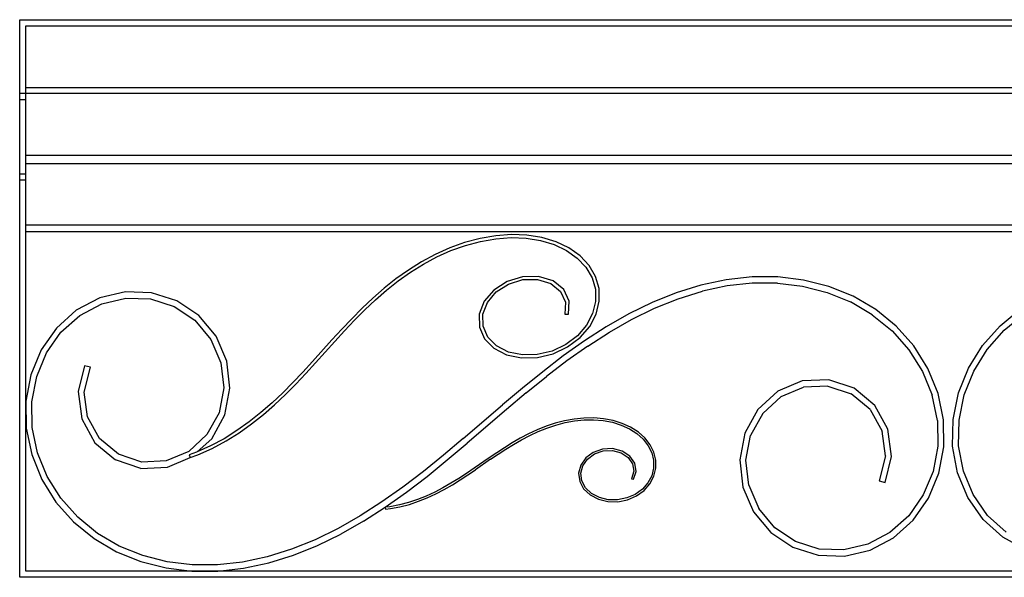
# Model space of a CAD drawing. Units: millimetres. Extents: x 1863 to 10914, y -415 to 3524.
# Drawn here: x 1863 to 3453, y 1163 to 2063 of the extents above; entities that cross this region are included whole.
import ezdxf

# ---------------------------------------------------------------- set-up
doc = ezdxf.new("R2010")
doc.units = ezdxf.units.MM
doc.layers.add('Edges', color=7, linetype='Continuous')

# ---------------------------------------------------------------- blocks, each defined once
blk = doc.blocks.new('cast iron railing fr')
at = {"layer": 'Edges'}
for p, q in [((1863, 1943.4), (1863, 2062.6)), ((1863, 2062.6), (4863, 2062.6)), ((1873, 1952.6), (1873, 2052.6)), ((1873, 2052.6), (4853, 2052.6)), ((1873, 1943.4), (1863, 1943.4)), ((1863, 1933.4), (1863, 1943.4)), ((4853, 1952.6), (1873, 1952.6)), ((1873, 1943.4), (1873, 1952.6)), ((4853, 1943.4), (1873, 1943.4)), ((1873, 1933.4), (1873, 1943.4)), ((1863, 1813.4), (1863, 1933.4)), ((1873, 1933.4), (1863, 1933.4)), ((1873, 1843.4), (1873, 1933.4)), ((1873, 1830.7), (1873, 1843.4)), ((4853, 1843.4), (1873, 1843.4)), ((1873, 1830.7), (4853, 1830.7)), ((1873, 1813.4), (1873, 1830.7)), ((1863, 1803.4), (1863, 1813.4)), ((1873, 1813.4), (1863, 1813.4)), ((1873, 1803.4), (1873, 1813.4)), ((1873, 1803.4), (1863, 1803.4)), ((1863, 1162.6), (1863, 1803.4)), ((1873, 1730.7), (1873, 1803.4)), ((4853, 1730.7), (1873, 1730.7)), ((1873, 1720.7), (1873, 1730.7)), ((1873, 1720.7), (4853, 1720.7)), ((1873, 1446.6), (1873, 1720.7)), ((2581.5, 1702.8), (2557.4, 1694.1)), ((2606.4, 1709.4), (2581.5, 1702.8)), ((2583.1, 1698.3), (2607.3, 1704.8)), ((2631.7, 1713.7), (2606.4, 1709.4)), ((2607.3, 1704.8), (2631.9, 1709)), ((2657.1, 1715.6), (2631.7, 1713.7)), ((2631.9, 1709), (2656.5, 1710.8)), ((2656.5, 1710.8), (2680.8, 1709.9)), ((2682.2, 1714.7), (2657.1, 1715.6)), ((2680.8, 1709.9), (2704.3, 1706.2)), ((2706.5, 1710.8), (2682.2, 1714.7)), ((2704.3, 1706.2), (2726.3, 1699.6)), ((2729.3, 1704), (2706.5, 1710.8)), ((2750.1, 1694.1), (2729.3, 1704)), ((2557.4, 1694.1), (2534.2, 1683.7)), ((2536.8, 1679.6), (2559.5, 1689.8)), ((2559.5, 1689.8), (2583.1, 1698.3)), ((2726.3, 1699.6), (2746.2, 1690.1)), ((2746.2, 1690.1), (2763.5, 1677.8)), ((2768.1, 1681.3), (2750.1, 1694.1)), ((2511.9, 1671.7), (2490.8, 1658.5)), ((2534.2, 1683.7), (2511.9, 1671.7)), ((2515, 1667.9), (2536.8, 1679.6)), ((2763.5, 1677.8), (2777.4, 1663)), ((2782.6, 1665.8), (2768.1, 1681.3)), ((2490.8, 1658.5), (2470.7, 1644.2)), ((2474.4, 1640.9), (2494.2, 1654.9)), ((2494.2, 1654.9), (2515, 1667.9)), ((2777.4, 1663), (2787.3, 1646)), ((2793, 1648.1), (2782.6, 1665.8)), ((2470.7, 1644.2), (2451.5, 1629.1)), ((2455.5, 1625.9), (2474.4, 1640.9)), ((2650, 1640.1), (2628.5, 1626.2)), ((2675.2, 1647.7), (2650, 1640.1)), ((2652.5, 1635.9), (2675.7, 1643)), ((2701.1, 1648.1), (2675.2, 1647.7)), ((2675.7, 1643), (2699.4, 1643.3)), ((2699.4, 1643.3), (2720.6, 1636.7)), ((2724.3, 1640.9), (2701.1, 1648.1)), ((2741.6, 1627), (2724.3, 1640.9)), ((2787.3, 1646), (2792.7, 1627.4)), ((2798.6, 1628.5), (2793, 1648.1)), ((3004.1, 1642.8), (2963.2, 1634.1)), ((3045.7, 1647.4), (3004.1, 1642.8)), ((3087.5, 1647.3), (3045.7, 1647.4)), ((3129.1, 1642.3), (3087.5, 1647.3)), ((3169.9, 1632), (3129.1, 1642.3)), ((2033.6, 1623.3), (1992.2, 1613.5)), ((2076.1, 1621.8), (2033.6, 1623.3)), ((2451.5, 1629.1), (2433.4, 1613.2)), ((2437.6, 1610.3), (2455.5, 1625.9)), ((2628.5, 1626.2), (2613.1, 1608)), ((2618.4, 1606.3), (2632.7, 1623.2)), ((2632.7, 1623.2), (2652.5, 1635.9)), ((2720.6, 1636.7), (2736.4, 1624)), ((2736.4, 1624), (2744.4, 1606.8)), ((2750.4, 1608.1), (2741.6, 1627)), ((2792.7, 1627.4), (2793.1, 1607.8)), ((2799, 1608), (2798.6, 1628.5)), ((2963.2, 1634.1), (2923.2, 1621.7)), ((2926.4, 1612.2), (2965.6, 1624.3)), ((3005.6, 1632.9), (2965.6, 1624.3)), ((3046.2, 1637.3), (3005.6, 1632.9)), ((3087, 1637.2), (3046.2, 1637.3)), ((3087, 1637.2), (3127.4, 1632.4)), ((3127.4, 1632.4), (3166.9, 1622.4)), ((3166.9, 1622.4), (3204.7, 1607)), ((3208.9, 1616.1), (3169.9, 1632)), ((1992.2, 1613.5), (1954.4, 1593.5)), ((1995.6, 1604), (2034.5, 1613.2)), ((2034.5, 1613.2), (2074.4, 1611.8)), ((2074.4, 1611.8), (2112.5, 1599.7)), ((2116.7, 1608.9), (2076.1, 1621.8)), ((2152.4, 1585), (2116.7, 1608.9)), ((2433.4, 1613.2), (2416, 1596.8)), ((2420.4, 1594), (2437.6, 1610.3)), ((2613.1, 1608), (2605.2, 1587.3)), ((2611.1, 1587.2), (2618.4, 1606.3)), ((2744.4, 1606.8), (2743.3, 1587.2)), ((2749.2, 1587.5), (2750.4, 1608.1)), ((2793.1, 1607.8), (2788.3, 1588.1)), ((2794, 1587.3), (2799, 1608)), ((2884.4, 1606.1), (2846.8, 1587.7)), ((2923.2, 1621.7), (2884.4, 1606.1)), ((2888.3, 1596.8), (2926.4, 1612.2)), ((3240, 1586.4), (3204.7, 1607)), ((3245.4, 1594.8), (3208.9, 1616.1)), ((1954.4, 1593.5), (1922.4, 1564.9)), ((1959.9, 1585.1), (1995.6, 1604)), ((2112.5, 1599.7), (2145.9, 1577.4)), ((2416, 1596.8), (2399.3, 1580)), ((2403.8, 1577.4), (2420.4, 1594)), ((2851.2, 1578.7), (2888.3, 1596.8)), ((3278.5, 1567.9), (3245.4, 1594.8)), ((3446.2, 1568.6), (3479, 1595.4)), ((1929.6, 1558.1), (1959.9, 1585.1)), ((2145.9, 1577.4), (2171.9, 1546.3)), ((2180.2, 1551.8), (2152.4, 1585)), ((2399.3, 1580), (2383.1, 1563)), ((2387.7, 1560.4), (2403.8, 1577.4)), ((2605.2, 1587.3), (2605.5, 1566.5)), ((2611.4, 1567.9), (2611.1, 1587.2)), ((2743.3, 1587.2), (2749.2, 1587.5)), ((2788.3, 1588.1), (2778.4, 1569.3)), ((2783.5, 1567.4), (2794, 1587.3)), ((2846.8, 1587.7), (2810.4, 1566.9)), ((2815.3, 1558.2), (2851.2, 1578.7)), ((3240, 1586.4), (3271.8, 1560.5)), ((3452.8, 1561.2), (3484.5, 1587.1)), ((1922.4, 1564.9), (1897.6, 1529.5)), ((2383.1, 1563), (2367.3, 1545.7)), ((2372, 1543.2), (2387.7, 1560.4)), ((2605.5, 1566.5), (2613.7, 1547.6)), ((2619, 1550.4), (2611.4, 1567.9)), ((2778.4, 1569.3), (2763.7, 1552.3)), ((2767.9, 1549.4), (2783.5, 1567.4)), ((2810.4, 1566.9), (2775.1, 1544.2)), ((3271.8, 1560.5), (3299.2, 1529.8)), ((3306.9, 1536), (3278.5, 1567.9)), ((3417.9, 1536.6), (3446.2, 1568.6)), ((3425.6, 1530.5), (3452.8, 1561.2)), ((1906.1, 1524.6), (1929.6, 1558.1)), ((2171.9, 1546.3), (2188, 1508.9)), ((2197.6, 1511.6), (2180.2, 1551.8)), ((2367.3, 1545.7), (2336.1, 1511.1)), ((2372, 1543.2), (2340.8, 1508.6)), ((2613.7, 1547.6), (2628.8, 1532.3)), ((2633.1, 1536.1), (2619, 1550.4)), ((2775.1, 1544.2), (2740.9, 1519.9)), ((2763.7, 1552.3), (2744.8, 1538.1)), ((2747.9, 1534.4), (2767.9, 1549.4)), ((2780.5, 1535.8), (2815.3, 1558.2)), ((1897.6, 1529.5), (1881, 1489.4)), ((2628.8, 1532.3), (2649.4, 1521.7)), ((2652.3, 1526.2), (2633.1, 1536.1)), ((2722.8, 1527.8), (2698.9, 1522)), ((2744.8, 1538.1), (2722.8, 1527.8)), ((2724.5, 1523.4), (2747.9, 1534.4)), ((2780.5, 1535.8), (2746.6, 1511.7)), ((3299.2, 1529.8), (3321.2, 1494.8)), ((3329.8, 1499.5), (3306.9, 1536)), ((3395.2, 1500.2), (3417.9, 1536.6)), ((3403.8, 1495.5), (3425.6, 1530.5)), ((1890.4, 1486.5), (1906.1, 1524.6)), ((2202.5, 1467.9), (2197.6, 1511.6)), ((2336.1, 1511.1), (2320.4, 1493.9)), ((2649.4, 1521.7), (2673.5, 1516.6)), ((2674.8, 1521.4), (2652.3, 1526.2)), ((2673.5, 1516.6), (2699.2, 1517.3)), ((2698.9, 1522), (2674.8, 1521.4)), ((2699.2, 1517.3), (2724.5, 1523.4)), ((2740.9, 1519.9), (2707.6, 1494.4)), ((2746.6, 1511.7), (2713.6, 1486.4)), ((1967.8, 1504.1), (1957.3, 1462.2)), ((1967.2, 1461.6), (1977.3, 1501.6)), ((1977.3, 1501.6), (1967.8, 1504.1)), ((2188, 1508.9), (2192.6, 1468.3)), ((2325, 1491.3), (2340.8, 1508.6)), ((3321.2, 1494.8), (3336.7, 1456.4)), ((3346.1, 1459.4), (3329.8, 1499.5)), ((3379, 1460.1), (3395.2, 1500.2)), ((3388.3, 1457.1), (3403.8, 1495.5)), ((1881, 1489.4), (1873, 1446.6)), ((1882.8, 1445.7), (1890.4, 1486.5)), ((2320.4, 1493.9), (2304.3, 1476.9)), ((2308.8, 1474.2), (2325, 1491.3)), ((2707.6, 1494.4), (2675, 1468)), ((2681.1, 1460.1), (2713.6, 1486.4)), ((3126.9, 1479.6), (3087.3, 1462.9)), ((3169.7, 1481.5), (3126.9, 1479.6)), ((3210.5, 1467.8), (3169.7, 1481.5)), ((2192.6, 1468.3), (2184.9, 1428.2)), ((2194.2, 1424.7), (2202.5, 1467.9)), ((2304.3, 1476.9), (2287.7, 1460.2)), ((2292.1, 1457.4), (2308.8, 1474.2)), ((2675, 1468), (2642.9, 1441)), ((3092.6, 1454.2), (3129.1, 1469.6)), ((3168.4, 1471.3), (3129.1, 1469.6)), ((3168.4, 1471.3), (3205.8, 1458.8)), ((3244, 1440.1), (3210.5, 1467.8)), ((1957.3, 1462.2), (1963.2, 1418.3)), ((1972.6, 1421.6), (1967.2, 1461.6)), ((2287.7, 1460.2), (2270.5, 1444)), ((2274.7, 1441.1), (2292.1, 1457.4)), ((2681.1, 1460.1), (2649.1, 1433.3)), ((3087.3, 1462.9), (3055.3, 1433.6)), ((3063, 1427.2), (3092.6, 1454.2)), ((3236.4, 1433.5), (3205.8, 1458.8)), ((3345.1, 1415.7), (3336.7, 1456.4)), ((3354.9, 1416.8), (3346.1, 1459.4)), ((3370.3, 1417.5), (3379, 1460.1)), ((3380, 1416.4), (3388.3, 1457.1)), ((1873, 1446.6), (1873.6, 1403.1)), ((1873, 1172.6), (1873, 1446.6)), ((1883.3, 1404.2), (1882.8, 1445.7)), ((2270.5, 1444), (2252.6, 1428.3)), ((2256.6, 1425.2), (2274.7, 1441.1)), ((2579.3, 1386.7), (2642.9, 1441)), ((2649.1, 1433.3), (2585.5, 1378.9)), ((3055.3, 1433.6), (3034.3, 1395.2)), ((3236.4, 1433.5), (3255.9, 1398.4)), ((3265.3, 1401.7), (3244, 1440.1)), ((1963.2, 1418.3), (1984.5, 1379.8)), ((1992.1, 1386.5), (1972.6, 1421.6)), ((2184.9, 1428.2), (2165.4, 1392.8)), ((2173.1, 1386.3), (2194.2, 1424.7)), ((2252.6, 1428.3), (2233.7, 1413.4)), ((2237.4, 1410.1), (2256.6, 1425.2)), ((2758.6, 1418), (2743.1, 1415.1)), ((2774.3, 1419.5), (2758.6, 1418)), ((2759.1, 1415), (2774.5, 1416.5)), ((2790.2, 1419.8), (2774.3, 1419.5)), ((2774.5, 1416.5), (2789.9, 1416.7)), ((2789.9, 1416.7), (2805.2, 1415.5)), ((2805.9, 1418.5), (2790.2, 1419.8)), ((2805.2, 1415.5), (2820.1, 1412.7)), ((2821.3, 1415.6), (2805.9, 1418.5)), ((2836, 1411), (2821.3, 1415.6)), ((3063, 1427.2), (3043.5, 1391.7)), ((3345.1, 1415.7), (3345.7, 1374.2)), ((3355.5, 1373.3), (3354.9, 1416.8)), ((3369.7, 1374), (3370.3, 1417.5)), ((3379.4, 1374.9), (3380, 1416.4)), ((1873.6, 1403.1), (1882.4, 1360.5)), ((1891.7, 1363.5), (1883.3, 1404.2)), ((2233.7, 1413.4), (2213.9, 1399.3)), ((2217.3, 1395.8), (2237.4, 1410.1)), ((2698.8, 1400.5), (2684.9, 1394.1)), ((2713.1, 1406.3), (2698.8, 1400.5)), ((2700.5, 1397.8), (2714.5, 1403.5)), ((2727.9, 1411.2), (2713.1, 1406.3)), ((2714.5, 1403.5), (2729, 1408.3)), ((2743.1, 1415.1), (2727.9, 1411.2)), ((2729, 1408.3), (2743.9, 1412.2)), ((2743.9, 1412.2), (2759.1, 1415)), ((2820.1, 1412.7), (2834.4, 1408.2)), ((2834.4, 1408.2), (2847.6, 1402.2)), ((2849.7, 1404.8), (2836, 1411)), ((2847.6, 1402.2), (2859.6, 1394.6)), ((2862.1, 1396.8), (2849.7, 1404.8)), ((3271.2, 1357.8), (3265.3, 1401.7)), ((2022.6, 1361.1), (1992.1, 1386.5)), ((2165.4, 1392.8), (2135.9, 1365.7)), ((2149.8, 1365), (2173.1, 1386.3)), ((2193.1, 1386.3), (2171.3, 1374.6)), ((2213.9, 1399.3), (2193.1, 1386.3)), ((2196.2, 1382.6), (2217.3, 1395.8)), ((2579.3, 1386.7), (2547.3, 1359.8)), ((2671.5, 1387), (2658.5, 1379.5)), ((2660.6, 1377.1), (2673.5, 1384.5)), ((2684.9, 1394.1), (2671.5, 1387)), ((2673.5, 1384.5), (2686.8, 1391.5)), ((2686.8, 1391.5), (2700.5, 1397.8)), ((2859.6, 1394.6), (2869.8, 1385.5)), ((2872.8, 1387.4), (2862.1, 1396.8)), ((2869.8, 1385.5), (2878, 1375)), ((2881.3, 1376.5), (2872.8, 1387.4)), ((3034.3, 1395.2), (3026, 1352)), ((3035.9, 1351.6), (3043.5, 1391.7)), ((3261.2, 1358.4), (3255.9, 1398.4)), ((1984.5, 1379.8), (2017.9, 1352.1)), ((2171.3, 1374.6), (2149.8, 1365)), ((2150.7, 1360.2), (2173.9, 1370.6)), ((2173.9, 1370.6), (2196.2, 1382.6)), ((2553.4, 1351.9), (2585.5, 1378.9)), ((2645.8, 1371.7), (2633.3, 1363.6)), ((2635.6, 1361.2), (2648, 1369.3)), ((2658.5, 1379.5), (2645.8, 1371.7)), ((2648, 1369.3), (2660.6, 1377.1)), ((2804.4, 1369.4), (2789.4, 1364.2)), ((2820.6, 1370.2), (2804.4, 1369.4)), ((2836, 1366.3), (2820.6, 1370.2)), ((2878, 1375), (2883.7, 1363.6)), ((2887.3, 1364.5), (2881.3, 1376.5)), ((3345.7, 1374.2), (3338.1, 1333.5)), ((3347.5, 1330.5), (3355.5, 1373.3)), ((3377.6, 1331.2), (3369.7, 1374)), ((3387, 1334.1), (3379.4, 1374.9)), ((1882.4, 1360.5), (1898.6, 1320.4)), ((1907.3, 1325.1), (1891.7, 1363.5)), ((2058.7, 1338.4), (2017.9, 1352.1)), ((2060.1, 1348.6), (2022.6, 1361.1)), ((2135.9, 1365.7), (2099.4, 1350.3)), ((2101.5, 1340.3), (2138.4, 1355.9)), ((2148.6, 1364.4), (2136.8, 1360.2)), ((2136.8, 1360.2), (2138.4, 1355.9)), ((2138.4, 1355.8), (2150.7, 1360.2)), ((2138.4, 1355.9), (2138.4, 1355.8)), ((2149.8, 1365), (2148.6, 1364.4)), ((2547.3, 1359.8), (2514.9, 1333.5)), ((2520.8, 1325.5), (2553.4, 1351.9)), ((2621.1, 1355.3), (2596.8, 1338.5)), ((2623.4, 1353), (2599.1, 1336.2)), ((2633.3, 1363.6), (2621.1, 1355.3)), ((2623.4, 1353), (2635.6, 1361.2)), ((2777.1, 1355.2), (2769, 1343.5)), ((2772.5, 1342.5), (2780, 1353.3)), ((2789.4, 1364.2), (2777.1, 1355.2)), ((2780, 1353.3), (2791.3, 1361.6)), ((2791.3, 1361.6), (2805.2, 1366.5)), ((2805.2, 1366.5), (2820.1, 1367.2)), ((2820.1, 1367.2), (2834.2, 1363.6)), ((2834.2, 1363.6), (2845.7, 1356.1)), ((2848.6, 1358.2), (2836, 1366.3)), ((2845.7, 1356.1), (2852.9, 1345.6)), ((2856.5, 1346.7), (2848.6, 1358.2)), ((2883.7, 1363.6), (2886.8, 1351.4)), ((2890.5, 1351.7), (2887.3, 1364.5)), ((2890.5, 1338.6), (2890.5, 1351.7)), ((3026, 1352), (3030.9, 1308.3)), ((3261.2, 1358.4), (3251.2, 1318.4)), ((3260.6, 1315.8), (3271.2, 1357.8)), ((2058.7, 1338.4), (2101.5, 1340.3)), ((2099.4, 1350.3), (2060.1, 1348.6)), ((2596.8, 1338.5), (2584.5, 1330.3)), ((2586.8, 1327.9), (2599.1, 1336.2)), ((2769, 1343.5), (2765.7, 1330.5)), ((2769.4, 1330.4), (2772.5, 1342.5)), ((2852.9, 1345.6), (2854.8, 1333.6)), ((2858.5, 1333.5), (2856.5, 1346.7)), ((2886.8, 1338.8), (2883.8, 1326.5)), ((2886.8, 1351.4), (2886.8, 1338.8)), ((2887.3, 1325.7), (2890.5, 1338.6)), ((3040.4, 1311), (3035.9, 1351.6)), ((1898.6, 1320.4), (1921.5, 1284)), ((1929.3, 1290.1), (1907.3, 1325.1)), ((2514.9, 1333.5), (2481.8, 1308.2)), ((2487.5, 1300), (2520.8, 1325.5)), ((2572.2, 1322.2), (2559.5, 1314.4)), ((2584.5, 1330.3), (2572.2, 1322.2)), ((2574.4, 1319.8), (2586.8, 1327.9)), ((2765.7, 1330.5), (2767.4, 1317.3)), ((2771, 1318.2), (2769.4, 1330.4)), ((2854.8, 1333.6), (2850.8, 1321.5)), ((2850.8, 1321.5), (2854.4, 1320.8)), ((2854.4, 1320.8), (2858.5, 1333.5)), ((2883.8, 1326.5), (2877.6, 1315)), ((2880.9, 1313.5), (2887.3, 1325.7)), ((3338.1, 1333.5), (3322.3, 1295.4)), ((3330.9, 1290.4), (3347.5, 1330.5)), ((3394.1, 1291.1), (3377.6, 1331.2)), ((3402.6, 1296), (3387, 1334.1)), ((2481.8, 1308.2), (2448, 1284.2)), ((2546.6, 1307), (2533.4, 1300)), ((2535.2, 1297.4), (2548.6, 1304.5)), ((2559.5, 1314.4), (2546.6, 1307)), ((2548.6, 1304.5), (2561.7, 1312)), ((2561.7, 1312), (2574.4, 1319.8)), ((2767.4, 1317.3), (2773.8, 1305.3)), ((2777, 1307), (2771, 1318.2)), ((2773.8, 1305.3), (2784.2, 1295.5)), ((2786.7, 1297.8), (2777, 1307)), ((2868.6, 1304.8), (2857, 1296.4)), ((2877.6, 1315), (2868.6, 1304.8)), ((2871.3, 1302.7), (2880.9, 1313.5)), ((3030.9, 1308.3), (3048.2, 1268.2)), ((3040.4, 1311), (3056.6, 1273.6)), ((3251.2, 1318.4), (3260.6, 1315.8)), ((1956.7, 1259.4), (1929.3, 1290.1)), ((2453.3, 1275.8), (2487.5, 1300)), ((2519.7, 1293.7), (2505.6, 1288)), ((2507, 1285.2), (2521.3, 1291)), ((2533.4, 1300), (2519.7, 1293.7)), ((2521.3, 1291), (2535.2, 1297.4)), ((2784.2, 1295.5), (2797.6, 1288.5)), ((2799.2, 1291.2), (2786.7, 1297.8)), ((2797.6, 1288.5), (2812.9, 1284.8)), ((2813.6, 1287.8), (2799.2, 1291.2)), ((2843.5, 1290.6), (2828.7, 1287.6)), ((2857, 1296.4), (2843.5, 1290.6)), ((2844.7, 1287.7), (2859.1, 1293.9)), ((2859.1, 1293.9), (2871.3, 1302.7)), ((3322.3, 1295.4), (3298.8, 1261.8)), ((3306.1, 1255), (3330.9, 1290.4)), ((3418.8, 1255.7), (3394.1, 1291.1)), ((3426, 1262.5), (3402.6, 1296)), ((1921.5, 1284), (1950, 1252)), ((2448, 1284.2), (2413.1, 1261.7)), ((2418.1, 1253), (2453.3, 1275.8)), ((2461, 1276.5), (2453.3, 1275.8)), ((2453.3, 1275.8), (2453.5, 1272.7)), ((2453.5, 1272.7), (2461.6, 1273.5)), ((2476.2, 1279.3), (2461, 1276.5)), ((2461.6, 1273.5), (2477.1, 1276.4)), ((2491.1, 1283.2), (2476.2, 1279.3)), ((2477.1, 1276.4), (2492.3, 1280.3)), ((2505.6, 1288), (2491.1, 1283.2)), ((2492.3, 1280.3), (2507, 1285.2)), ((2812.9, 1284.8), (2829, 1284.6)), ((2828.7, 1287.6), (2813.6, 1287.8)), ((2829, 1284.6), (2844.7, 1287.7)), ((3082.5, 1242.6), (3056.6, 1273.6)), ((1988.5, 1233.5), (1956.7, 1259.4)), ((2413.1, 1261.7), (2377.2, 1241.2)), ((3048.2, 1268.2), (3076, 1234.9)), ((3298.8, 1261.8), (3268.5, 1234.8)), ((3456.1, 1235.5), (3426, 1262.5)), ((1950, 1252), (1983, 1225.2)), ((2377.2, 1241.2), (2340.2, 1223.1)), ((2418.1, 1253), (2381.7, 1232.3)), ((3115.9, 1220.2), (3082.5, 1242.6)), ((3274, 1226.4), (3306.1, 1255)), ((3450.6, 1227.1), (3418.8, 1255.7)), ((1983, 1225.2), (2019.5, 1203.8)), ((2023.8, 1212.9), (1988.5, 1233.5)), ((2344.1, 1213.8), (2381.7, 1232.3)), ((3076, 1234.9), (3111.8, 1211)), ((3268.5, 1234.8), (3232.9, 1215.9)), ((3236.3, 1206.4), (3274, 1226.4)), ((3488.1, 1207.1), (3450.6, 1227.1)), ((2061.6, 1197.6), (2023.8, 1212.9)), ((2340.2, 1223.1), (2302.1, 1207.7)), ((2305.2, 1198.2), (2344.1, 1213.8)), ((3111.8, 1211), (3152.4, 1198.1)), ((3154, 1208.1), (3115.9, 1220.2)), ((3232.9, 1215.9), (3193.9, 1206.8)), ((2019.5, 1203.8), (2058.6, 1187.9)), ((2101.1, 1187.6), (2061.6, 1197.6)), ((2262.9, 1195.6), (2222.9, 1187.1)), ((2302.1, 1207.7), (2262.9, 1195.6)), ((2265.3, 1185.8), (2305.2, 1198.2)), ((3152.4, 1198.1), (3194.9, 1196.6)), ((3193.9, 1206.8), (3154, 1208.1)), ((3194.9, 1196.6), (3236.3, 1206.4)), ((2058.6, 1187.9), (2099.3, 1177.6)), ((2099.3, 1177.6), (2140.9, 1172.6)), ((2141.5, 1182.7), (2101.1, 1187.6)), ((2182.3, 1182.6), (2141.5, 1182.7)), ((2222.9, 1187.1), (2182.3, 1182.6)), ((2182.8, 1172.6), (2224.4, 1177.1)), ((2224.4, 1177.1), (2265.3, 1185.8)), ((4863, 1162.6), (1863, 1162.6)), ((2182.8, 1172.6), (1873, 1172.6)), ((2140.9, 1172.6), (2182.8, 1172.6)), ((4853, 1172.6), (2182.8, 1172.6))]:
    blk.add_line(p, q, dxfattribs=at)

msp = doc.modelspace()

# ---------------------------------------------------------------- block references
msp.add_blockref('cast iron railing fr', (0, 0))

doc.saveas('drawing.dxf')
